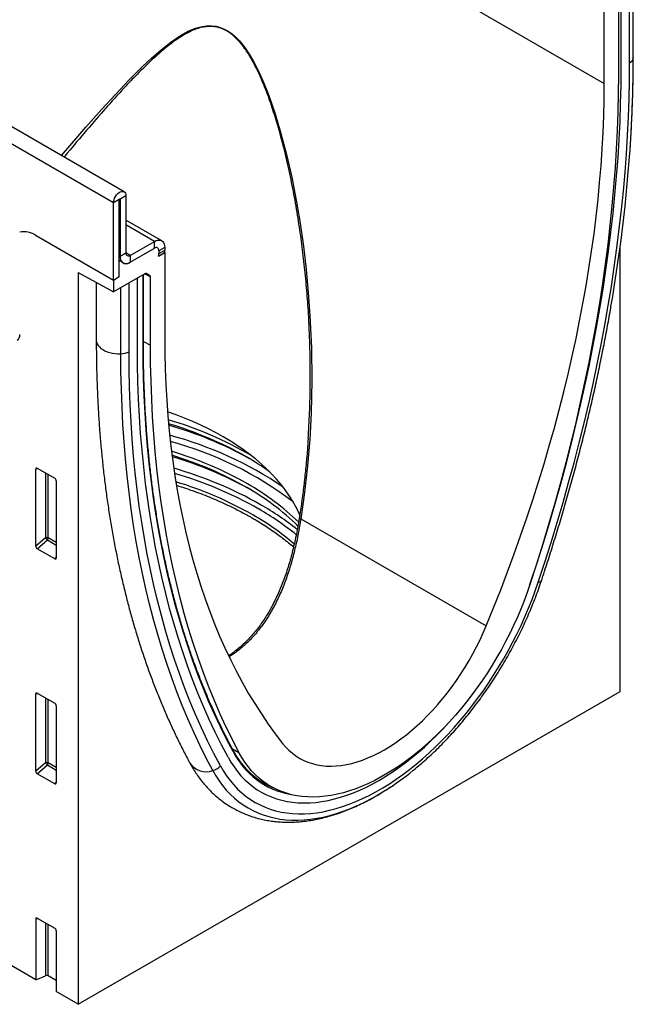
# Model space of a CAD drawing. Units: millimetres. Extents: x -677 to 1113, y -391 to 855.
# Drawn here: x 15 to 163, y -391 to -153 of the extents above; entities that cross this region are included whole.
import ezdxf

# ---------------------------------------------------------------- set-up
doc = ezdxf.new("R2010")
doc.units = ezdxf.units.MM
doc.layers.add('133444', color=7, linetype='Continuous', lineweight=25)
doc.layers.add('TANGENT_EDGES', color=4, linetype='Continuous', lineweight=25)

# ---------------------------------------------------------------- blocks, each defined once
blk = doc.blocks.new('1042930-M_C_ISOMETRIC VIEW')
at = {"layer": '133444'}
for p, q in [((11.05, 196.13), (-696.06, 604.33)), ((126.93, 222.29), (126.93, 242.71)), ((133.95, 228.57), (133.95, 244.4)), ((130.37, 240.76), (130.37, 224.28)), ((131.03, 226.09), (131.03, 242.24)), ((11.49, 195.15), (11.49, 181.37)), ((8.49, 174.74), (8.49, 193.42)), ((9.9, 175.56), (9.9, 194.24)), ((10.08, 194.34), (10.08, 180.56)), ((20.13, 184.3), (11.49, 189.29)), ((8.49, 174.74), (-10.15, 185.5)), ((12.55, 180.76), (18.38, 184.13)), ((130.81, 75.52), (130.81, 183.09)), ((12.55, 179.13), (18.38, 182.5)), ((19.33, 180.59), (20.86, 181.48)), ((19.33, 180.59), (20.81, 181.45)), ((19.45, 181.88), (19.45, 181.21)), ((20.82, 181.5), (20.86, 181.48)), ((20.86, 182.7), (20.86, 182.02)), ((20.86, 181.48), (20.86, 161.06)), ((9.9, 179.71), (10.32, 179.47)), ((10.32, 179.47), (9.9, 179.23)), ((9.9, 175.56), (9.9, 179.23)), ((0, 176.61), (8.49, 171.96)), ((0, 176.61), (0, 0)), ((16.06, 176.34), (8.49, 171.96)), ((15.71, 159.59), (15.71, 176.14)), ((16.56, 176.39), (17.21, 176.02)), ((4.35, 174.23), (4.35, 160.26)), ((9.9, 175.56), (8.49, 174.74)), ((8.49, 174.74), (8.49, 171.96)), ((14.28, 158.69), (14.28, 175.31)), ((17.42, 159.08), (17.42, 175.56)), ((-10.25, 110.57), (-10.25, 129.22)), ((-9.9, 129.42), (-5.65, 126.97)), ((-5.3, 126.37), (-5.3, 107.72)), ((-5.64, 107.49), (-9.92, 109.96)), ((109, 101.3), (109.17, 101.81)), ((-10.25, 56.27), (-10.25, 74.92)), ((-9.9, 75.12), (-5.65, 72.67)), ((0, 0), (130.81, 75.52)), ((-5.3, 72.07), (-5.3, 53.42)), ((-5.64, 53.19), (-9.92, 55.66)), ((45.09, 53.31), (46.97, 52.3)), ((-10.25, 20.62), (-10.25, 5.92)), ((-9.9, 20.82), (-5.65, 18.37)), ((-10.25, 5.92), (-29.41, 16.98)), ((-5.3, 17.77), (-5.3, 3.06)), ((-10.25, 5.92), (-7.89, 6.87)), ((-5.3, 5.71), (-7.25, 6.84)), ((0, 0), (-5.3, 3.06))]:
    blk.add_line(p, q, dxfattribs=at)
at = {"layer": '133444', "flags": 128}
for points in [[(109.17, 101.81), (110.73, 106.59), (112.24, 111.36), (113.7, 116.13), (115.09, 120.9), (116.43, 125.66), (117.72, 130.41), (118.94, 135.15), (120.11, 139.88), (121.22, 144.6), (122.28, 149.31), (123.27, 154), (124.2, 158.67), (125.08, 163.33), (125.9, 167.97), (126.65, 172.6), (127.35, 177.2), (127.99, 181.78), (128.56, 186.33), (129.08, 190.86), (129.53, 195.37), (129.93, 199.85), (130.27, 204.3), (130.54, 208.72), (130.75, 213.11), (130.9, 217.47), (131, 221.8), (131.03, 226.09)], [(109.17, 101.81), (110.73, 106.59), (112.24, 111.36), (113.7, 116.13), (115.09, 120.9), (116.43, 125.66), (117.72, 130.41), (118.94, 135.15), (120.11, 139.88), (121.22, 144.6), (122.28, 149.31), (123.27, 154), (124.2, 158.67), (125.08, 163.33), (125.9, 167.97), (126.65, 172.6), (127.35, 177.2), (127.99, 181.78), (128.56, 186.33), (129.08, 190.86), (129.53, 195.37), (129.93, 199.85), (130.27, 204.3), (130.54, 208.72), (130.75, 213.11), (130.9, 217.47), (131, 221.8), (131.03, 226.09)], [(130.37, 224.28), (130.33, 219.87), (130.24, 215.42), (130.08, 210.94), (129.85, 206.42), (129.56, 201.87), (129.21, 197.3), (128.8, 192.69), (128.32, 188.05), (127.77, 183.39), (127.16, 178.7), (126.49, 173.99), (125.76, 169.26), (124.96, 164.5), (124.1, 159.73), (123.18, 154.93), (122.2, 150.12), (121.15, 145.29), (120.05, 140.45), (118.88, 135.59), (117.65, 130.73), (116.36, 125.85), (115.01, 120.96), (113.6, 116.07), (112.13, 111.17), (110.6, 106.26), (109.02, 101.35)], [(98.47, 91.36), (100.24, 95.69), (101.95, 100.04), (103.6, 104.38), (105.21, 108.74), (106.76, 113.09), (108.25, 117.44), (109.69, 121.79), (111.08, 126.14), (112.41, 130.49), (113.68, 134.83), (114.9, 139.16), (116.06, 143.49), (117.17, 147.8), (118.21, 152.11), (119.2, 156.4), (120.13, 160.68), (121, 164.94), (121.81, 169.19), (122.57, 173.42), (123.26, 177.63), (123.89, 181.82), (124.47, 185.99), (124.98, 190.13), (125.44, 194.25), (125.83, 198.35), (126.17, 202.41), (126.44, 206.45), (126.65, 210.46), (126.8, 214.44), (126.9, 218.38), (126.93, 222.29)], [(8.49, 193.42), (8.52, 193.8), (8.62, 194.2), (8.77, 194.6), (8.98, 195), (9.24, 195.36), (9.52, 195.67), (9.83, 195.92), (10.14, 196.1), (10.45, 196.2), (10.74, 196.22), (10.99, 196.16), (11.2, 196.01), (11.36, 195.78), (11.46, 195.5), (11.49, 195.15)], [(9.9, 194.24), (9.91, 194.28), (9.93, 194.32), (9.95, 194.36), (9.99, 194.39), (10.02, 194.4), (10.05, 194.39), (10.07, 194.37), (10.08, 194.34)], [(18.38, 184.13), (18.77, 184.32), (19.15, 184.43), (19.51, 184.47), (19.84, 184.42), (20.13, 184.3), (20.39, 184.11), (20.59, 183.84), (20.74, 183.51), (20.83, 183.13), (20.86, 182.7)], [(10.08, 180.56), (10.11, 180.13), (10.2, 179.75), (10.35, 179.42), (10.55, 179.15), (10.8, 178.96), (11.1, 178.84), (11.43, 178.79), (11.79, 178.83), (12.16, 178.94), (12.55, 179.13)], [(20.86, 161.06), (20.89, 157.19), (20.98, 153.35), (21.13, 149.55), (21.35, 145.78), (21.62, 142.06), (21.95, 138.38), (22.35, 134.74), (22.8, 131.14), (23.32, 127.59), (23.89, 124.09), (24.52, 120.63), (25.22, 117.22), (25.97, 113.86), (26.78, 110.55), (27.66, 107.29), (28.59, 104.09), (29.57, 100.94), (30.62, 97.84), (31.72, 94.8), (32.88, 91.81), (34.1, 88.89), (35.38, 86.02), (36.71, 83.21), (38.09, 80.46), (39.53, 77.77), (41.03, 75.14), (42.58, 72.58), (44.18, 70.08), (45.84, 67.65), (47.55, 65.28), (49.31, 62.98)], [(36.14, 59.65), (34.58, 62.62), (33.07, 65.65), (31.61, 68.75), (30.22, 71.9), (28.88, 75.11), (27.59, 78.38), (26.37, 81.7), (25.2, 85.09), (24.09, 88.52), (23.04, 92.02), (22.04, 95.56), (21.11, 99.16), (20.23, 102.81), (19.42, 106.5), (18.66, 110.25), (17.96, 114.05), (17.32, 117.89), (16.75, 121.78), (16.23, 125.72), (15.78, 129.7), (15.38, 133.72), (15.05, 137.78), (14.77, 141.89), (14.56, 146.03), (14.41, 150.22), (14.31, 154.44), (14.28, 158.69)], [(36.14, 59.65), (34.58, 62.62), (33.07, 65.65), (31.61, 68.75), (30.22, 71.9), (28.88, 75.11), (27.59, 78.38), (26.37, 81.7), (25.2, 85.09), (24.09, 88.52), (23.04, 92.02), (22.04, 95.56), (21.11, 99.16), (20.23, 102.81), (19.42, 106.5), (18.66, 110.25), (17.96, 114.05), (17.32, 117.89), (16.75, 121.78), (16.23, 125.72), (15.78, 129.7), (15.38, 133.72), (15.05, 137.78), (14.77, 141.89), (14.56, 146.03), (14.41, 150.22), (14.31, 154.44), (14.28, 158.69)], [(38.77, 60.8), (37.18, 63.88), (35.65, 67.02), (34.19, 70.22), (32.78, 73.49), (31.43, 76.82), (30.14, 80.21), (28.91, 83.65), (27.74, 87.16), (26.63, 90.72), (25.59, 94.35), (24.6, 98.02), (23.68, 101.75), (22.82, 105.54), (22.03, 109.37), (21.29, 113.26), (20.62, 117.2), (20.01, 121.18), (19.47, 125.22), (18.99, 129.3), (18.57, 133.43), (18.22, 137.6), (17.93, 141.81), (17.71, 146.07), (17.55, 150.37), (17.45, 154.7), (17.42, 159.08)], [(53.47, 118.06), (53.12, 118.84), (52.45, 120.2), (51.69, 121.54), (50.85, 122.86), (49.94, 124.17), (48.95, 125.46), (47.87, 126.73), (46.73, 127.97), (45.51, 129.19), (44.21, 130.39), (42.84, 131.56), (41.41, 132.7), (39.9, 133.81), (38.33, 134.89), (36.7, 135.94), (35, 136.96), (33.24, 137.94), (31.43, 138.88), (29.56, 139.79), (27.63, 140.66), (25.65, 141.48), (23.63, 142.27), (21.56, 143.02), (21.54, 143.03)], [(109.02, 101.35), (108.33, 99.36), (107.6, 97.37), (106.81, 95.39), (105.97, 93.41), (105.07, 91.45), (104.13, 89.49), (103.14, 87.56), (102.11, 85.64), (101.03, 83.75), (99.91, 81.88), (98.74, 80.04), (97.54, 78.24), (96.3, 76.46), (95.02, 74.73), (93.71, 73.03), (92.37, 71.38), (91.01, 69.78), (89.61, 68.22), (88.19, 66.71), (86.74, 65.25), (85.28, 63.85), (83.8, 62.51), (82.3, 61.22), (80.79, 60), (79.27, 58.84), (77.74, 57.74), (76.2, 56.72), (74.66, 55.76), (73.12, 54.87), (71.58, 54.05), (70.05, 53.3), (68.52, 52.63), (66.99, 52.03), (65.48, 51.51), (63.99, 51.07), (62.5, 50.7), (61.04, 50.41), (59.6, 50.2), (58.18, 50.07), (56.78, 50.02), (55.41, 50.04), (54.07, 50.15), (52.76, 50.33), (51.49, 50.59), (50.25, 50.94), (49.04, 51.35), (47.88, 51.85), (46.76, 52.42), (45.68, 53.07), (44.64, 53.79), (43.65, 54.58), (42.71, 55.45), (41.82, 56.38), (40.98, 57.39), (40.19, 58.46), (39.45, 59.6), (38.77, 60.8)], [(49.31, 62.98), (50.04, 62.11), (50.83, 61.32), (51.66, 60.6), (52.54, 59.95), (53.46, 59.37), (54.43, 58.87), (55.44, 58.44), (56.49, 58.1), (57.57, 57.83), (58.69, 57.64), (59.84, 57.52), (61.02, 57.49), (62.23, 57.54), (63.46, 57.66), (64.72, 57.86), (65.99, 58.15), (67.28, 58.51), (68.59, 58.94), (69.9, 59.46), (71.23, 60.04), (72.56, 60.71), (73.89, 61.44), (75.23, 62.24), (76.56, 63.12), (77.88, 64.06), (79.2, 65.07), (80.5, 66.14), (81.79, 67.27), (83.07, 68.46), (84.32, 69.7), (85.55, 71), (86.76, 72.35), (87.94, 73.75), (89.1, 75.19), (90.21, 76.67), (91.3, 78.19), (92.35, 79.75), (93.35, 81.34), (94.32, 82.96), (95.25, 84.6), (96.13, 86.27), (96.96, 87.95), (97.74, 89.65), (98.47, 91.36)], [(36.14, 59.65), (36.84, 58.43), (37.6, 57.28), (38.41, 56.19), (39.27, 55.18), (40.18, 54.22), (41.14, 53.34), (42.15, 52.54), (43.21, 51.8), (44.31, 51.14), (45.45, 50.55), (46.63, 50.04), (47.85, 49.61), (49.11, 49.25), (50.4, 48.97), (51.73, 48.77), (53.09, 48.64), (54.48, 48.6), (55.9, 48.63), (57.34, 48.75), (58.8, 48.94), (60.29, 49.21), (61.8, 49.56), (63.32, 49.98), (64.85, 50.48), (66.4, 51.06), (67.95, 51.71), (69.52, 52.44), (71.08, 53.24), (72.66, 54.11), (74.23, 55.05), (75.79, 56.06), (77.36, 57.14), (78.91, 58.29), (80.46, 59.49), (81.99, 60.76), (83.52, 62.1), (85.02, 63.48), (86.51, 64.93), (87.97, 66.43), (89.41, 67.98), (90.41, 69.1)], [(36.14, 59.65), (36.84, 58.43), (37.6, 57.28), (38.41, 56.19), (39.27, 55.18), (40.18, 54.22), (41.14, 53.34), (42.15, 52.54), (43.21, 51.8), (44.31, 51.14), (45.45, 50.55), (46.63, 50.04), (47.85, 49.61), (49.11, 49.25), (50.4, 48.97), (51.73, 48.77), (53.09, 48.64), (54.48, 48.6), (55.9, 48.63), (57.34, 48.75), (58.8, 48.94), (60.29, 49.21), (61.8, 49.56), (63.32, 49.98), (64.85, 50.48), (66.4, 51.06), (67.95, 51.71), (69.52, 52.44), (71.08, 53.24), (72.66, 54.11), (74.23, 55.05), (75.79, 56.06), (77.36, 57.14), (78.91, 58.29), (80.46, 59.49), (81.99, 60.76), (83.52, 62.1), (85.02, 63.48), (86.51, 64.93), (87.97, 66.43), (89.41, 67.98), (90.41, 69.1)]]:
    blk.add_lwpolyline(points, dxfattribs=at)
at = {"layer": '133444'}
for centre, radius, start, end in [((-230.98, 231.33), 365, 350.4736, 357.3554), ((-13.25, 180.95), 5.51, 55.7985, 99.3422), ((12.14, 181.27), 0.655, 170.786, 309.2033), ((18.8, 181.99), 0.655, 350.786, 129.2033), ((17.55, 181.24), 1.9, 340.1846, 359.0837), ((17.08, 182.04), 3.78, 351.0589, 359.8013), ((11.58, 180.28), 1.5, 212.5011, 310.0958), ((-15.6, 161.51), 1.47, 304.7789, 6.5333), ((-4.03, 53.32), 90.57, 60.4842, 73.4356), ((-4.12, 49.38), 94.03, 61.0886, 73.9885), ((-3.69, 46.72), 89.74, 60.4402, 72.9543), ((-3.93, 42.42), 93.6, 61.0744, 73.4928), ((7.11, 73.91), 67.16, 54.435, 60.0985), ((11.31, 72.99), 59.5, 45.4915, 60.5219), ((54.32, 69.54), 18.75, 220.7855, 247.0678), ((36.63, 110.77), 70.02, 302.5653, 309.075), ((53.79, 69.47), 18.42, 240.6649, 246.7369), ((-7.61, 6.14), 0.782, 62.9112, 111.3061)]:
    blk.add_arc(centre, radius, start, end, dxfattribs=at)
for centre, major_axis, ratio, start_param, end_param in [((16.06, 175.52), (0.5, 0.867), 0.576986, 0.000261, 0.784974), ((16.71, 175.15), (0.5, 0.867), 0.576986, 5.498049, 6.283447), ((-9.89, 129), (-0.258, 0.446), 0.560226, 5.512943, 7.053581), ((-5.66, 126.56), (-0.25, 0.433), 0.595062, 3.942156, 5.482794), ((-9.89, 110.4), (-0.218, 0.463), 0.616456, 0.91829, 2.415633), ((-5.66, 107.96), (-0.245, 0.492), 0.533247, 2.464789, 3.962133), ((-9.89, 74.7), (-0.258, 0.446), 0.560226, 5.512943, 7.053581), ((-5.66, 72.26), (-0.25, 0.433), 0.595062, 3.942156, 5.482794), ((-9.89, 56.1), (-0.218, 0.463), 0.616456, 0.91829, 2.415633), ((-5.66, 53.66), (-0.245, 0.492), 0.533247, 2.464789, 3.962133), ((-9.89, 20.4), (-0.258, 0.446), 0.560226, 5.512943, 7.053581), ((-5.66, 17.96), (-0.25, 0.433), 0.595062, 3.942156, 5.482794)]:
    blk.add_ellipse(centre, major_axis=major_axis, ratio=ratio, start_param=start_param, end_param=end_param, dxfattribs=at)
for points, knots in [([(133.61, 213.96), (133.63, 214.41), (133.72, 216.26), (133.83, 219.49), (133.92, 223.58), (133.95, 226.6), (133.95, 228.23), (133.95, 228.57)], [0, 0, 0, 0, 0.090621, 0.375294, 0.659982, 0.929685, 1, 1, 1, 1]), ([(133.17, 206.3), (133.18, 206.48), (133.3, 208.09), (133.44, 210.4), (133.54, 212.52), (133.57, 213.24)], [0, 0, 0, 0, 0.078846, 0.688863, 1, 1, 1, 1]), ([(111.74, 102.13), (112, 102.93), (112.77, 105.25), (114.01, 109.08), (115.42, 113.63), (116.79, 118.17), (118.1, 122.71), (119.37, 127.24), (120.58, 131.77), (121.75, 136.28), (122.86, 140.79), (123.92, 145.29), (124.93, 149.78), (125.88, 154.25), (126.79, 158.72), (127.64, 163.16), (128.37, 167.22), (128.8, 169.78), (128.98, 170.87)], [0, 0, 0, 0, 0.034488, 0.099965, 0.165444, 0.230925, 0.296408, 0.361893, 0.42738, 0.49287, 0.558362, 0.623856, 0.689352, 0.754851, 0.820353, 0.885857, 0.951363, 1, 1, 1, 1]), ([(55.49, 136.57), (55.61, 138.63), (55.85, 142.56), (56, 148.38), (56.01, 154), (55.91, 159.44), (55.74, 163), (55.66, 164.68)], [0, 0, 0, 0, 0.2202762, 0.4199636, 0.6196516, 0.8197931, 1, 1, 1, 1]), ([(4.35, 160.26), (4.35, 159.54), (4.35, 157.45), (4.4, 154.02), (4.51, 149.97), (4.68, 145.96), (4.9, 141.98), (5.18, 138.04), (5.51, 134.13), (5.9, 130.26), (6.34, 126.42), (6.84, 122.63), (7.39, 118.87), (8, 115.16), (8.66, 111.48), (9.37, 107.85), (10.14, 104.26), (10.97, 100.71), (11.85, 97.21), (12.78, 93.75), (13.76, 90.35), (14.8, 86.98), (15.89, 83.67), (17.04, 80.41), (18.24, 77.19), (19.49, 74.03), (20.79, 70.92), (22.14, 67.86), (23.55, 64.85), (25, 61.9), (26.15, 59.68), (26.81, 58.46), (26.96, 58.18)], [0, 0, 0, 0, 0.0183199, 0.0530734, 0.0878286, 0.1225846, 0.1573412, 0.1920979, 0.2268542, 0.2616097, 0.296364, 0.3311164, 0.3658665, 0.4006135, 0.4353569, 0.470096, 0.5048298, 0.5395577, 0.5742788, 0.6089921, 0.6436966, 0.6783914, 0.7130754, 0.7477475, 0.7824065, 0.8170514, 0.851681, 0.8862942, 0.9208897, 0.9554665, 0.9900235, 1, 1, 1, 1]), ([(37.41, 61.28), (37.14, 61.77), (36.39, 63.18), (35.17, 65.55), (33.78, 68.42), (32.43, 71.35), (31.14, 74.32), (29.89, 77.35), (28.7, 80.43), (27.55, 83.56), (26.46, 86.74), (25.42, 89.97), (24.43, 93.25), (23.5, 96.58), (22.61, 99.95), (21.78, 103.37), (21, 106.83), (20.27, 110.34), (19.6, 113.89), (18.98, 117.48), (18.41, 121.11), (17.9, 124.79), (17.44, 128.5), (17.04, 132.26), (16.68, 136.05), (16.39, 139.88), (16.14, 143.74), (15.95, 147.64), (15.82, 151.58), (15.73, 155.56), (15.72, 158.24), (15.71, 159.59)], [0, 0, 0, 0, 0.018436, 0.053488, 0.088539, 0.123588, 0.158637, 0.193685, 0.228731, 0.263777, 0.298822, 0.333866, 0.36891, 0.403953, 0.438995, 0.474037, 0.509079, 0.54412, 0.579161, 0.614201, 0.649241, 0.684281, 0.719321, 0.754361, 0.789401, 0.82444, 0.85948, 0.894519, 0.929559, 0.964598, 1, 1, 1, 1]), ([(55.48, 136.57), (55.42, 135.64), (55.27, 133.36), (54.93, 129.73), (54.5, 125.7), (53.99, 121.72), (53.59, 118.92), (53.34, 117.44), (53.31, 117.28)], [0, 0, 0, 0, 0.142803, 0.353842, 0.562752, 0.769396, 0.973658, 1, 1, 1, 1]), ([(23.7, 125.28), (23.71, 125.28), (24.46, 125.05), (25.89, 124.57), (28.01, 123.84), (30.08, 123.06), (32.11, 122.25), (34.09, 121.4), (36.03, 120.52), (37.91, 119.6), (39.75, 118.65), (41.1, 117.9), (41.84, 117.48), (42, 117.39)], [0, 0, 0, 0, 0.001661, 0.109378, 0.21709, 0.324795, 0.432495, 0.540189, 0.647876, 0.755558, 0.863235, 0.970907, 1, 1, 1, 1]), ([(53.31, 117.27), (53.23, 116.77), (53.05, 115.67), (52.73, 113.95), (52.37, 112.15), (51.96, 110.35), (51.51, 108.58), (51.03, 106.83), (50.5, 105.1), (49.93, 103.39), (49.32, 101.72), (48.66, 100.09), (47.97, 98.53), (47.24, 97.02), (46.48, 95.58), (45.68, 94.19), (44.83, 92.86), (43.95, 91.58), (43.03, 90.36), (42.08, 89.22), (41.1, 88.15), (40.09, 87.15), (39.05, 86.21), (37.98, 85.34), (37.05, 84.66), (36.48, 84.29), (36.28, 84.17)], [0, 0, 0, 0, 0.036835, 0.081329, 0.12616, 0.170834, 0.215431, 0.260031, 0.304702, 0.349512, 0.394419, 0.438811, 0.482456, 0.525525, 0.568147, 0.610456, 0.652584, 0.694665, 0.736617, 0.777599, 0.818287, 0.858731, 0.898992, 0.93913, 0.979211, 1, 1, 1, 1]), ([(42, 117.39), (42.3, 117.21), (43.19, 116.7), (44.6, 115.82), (46.24, 114.76), (47.81, 113.66), (49.32, 112.54), (50.71, 111.44), (51.56, 110.71), (51.96, 110.37)], [0, 0, 0, 0, 0.082321, 0.238827, 0.395332, 0.551835, 0.708338, 0.864845, 1, 1, 1, 1]), ([(80.8, 56.45), (80.86, 56.49), (81.42, 56.94), (82.5, 57.85), (84.02, 59.18), (85.52, 60.57), (87, 62), (88.46, 63.49), (89.9, 65.02), (91.32, 66.59), (92.71, 68.21), (94.08, 69.87), (95.41, 71.57), (96.72, 73.3), (97.99, 75.06), (99.23, 76.86), (100.44, 78.69), (101.61, 80.55), (102.74, 82.43), (103.84, 84.34), (104.89, 86.26), (105.91, 88.21), (106.88, 90.17), (107.81, 92.15), (108.69, 94.14), (109.53, 96.14), (110.32, 98.14), (111.06, 100.14), (111.52, 101.47), (111.74, 102.13)], [0, 0, 0, 0, 0.0039757, 0.0424201, 0.0808489, 0.1192621, 0.1576599, 0.196043, 0.2344121, 0.2727681, 0.311112, 0.349445, 0.3877682, 0.4260828, 0.4643902, 0.5026915, 0.5409881, 0.5792814, 0.6175726, 0.655863, 0.694154, 0.7324466, 0.770742, 0.8090416, 0.8473467, 0.8856588, 0.923979, 0.9623088, 1, 1, 1, 1]), ([(40.18, 57.26), (40.16, 57.28), (39.87, 57.6), (39.34, 58.27), (38.61, 59.28), (37.96, 60.29), (37.58, 60.97), (37.41, 61.28)], [0, 0, 0, 0, 0.016882, 0.274646, 0.532259, 0.78972, 1, 1, 1, 1]), ([(26.96, 58.18), (27.1, 57.93), (27.49, 57.23), (28.16, 56.13), (29, 54.89), (29.89, 53.72), (30.83, 52.61), (31.82, 51.56), (32.85, 50.58), (33.92, 49.67), (35.03, 48.82), (36.19, 48.03), (37.38, 47.32), (38.6, 46.67), (39.86, 46.09), (41.16, 45.58), (42.49, 45.13), (43.85, 44.76), (45.24, 44.46), (46.66, 44.22), (48.11, 44.06), (49.58, 43.97), (51.08, 43.95), (52.6, 44.01), (54.14, 44.13), (55.71, 44.33), (57.29, 44.61), (58.88, 44.95), (60.49, 45.37), (62.11, 45.87), (63.74, 46.43), (65.37, 47.07), (67, 47.77), (68.64, 48.54), (70.28, 49.38), (71.91, 50.29), (73.31, 51.12), (74.16, 51.67), (74.48, 51.87)], [0, 0, 0, 0, 0.016173, 0.044848, 0.073374, 0.101708, 0.129853, 0.157821, 0.185624, 0.213284, 0.240825, 0.268275, 0.295664, 0.323024, 0.350381, 0.377765, 0.405206, 0.432735, 0.460378, 0.488159, 0.516097, 0.544206, 0.572495, 0.600967, 0.629621, 0.658448, 0.687439, 0.716578, 0.745848, 0.775231, 0.804709, 0.834261, 0.863872, 0.893526, 0.923208, 0.952907, 0.982612, 1, 1, 1, 1]), ([(74.74, 52.04), (74.88, 52.13), (75.27, 52.37), (75.66, 52.64), (75.91, 52.82)], [0, 0, 0, 0, 0.3472909, 1, 1, 1, 1])]:
    blk.add_open_spline(points, degree=3, knots=knots, dxfattribs=at)
at = {"layer": 'TANGENT_EDGES'}
for p, q in [((-580.18, 630.5), (126.93, 222.29)), ((8.49, 193.42), (-698.62, 601.62)), ((133.07, 227.27), (133.07, 243.89)), ((133.95, 228.41), (133.95, 244.39)), ((133.95, 228.57), (133.95, 228.41)), ((11.49, 195.15), (10.08, 194.34)), ((9.9, 194.24), (8.49, 193.42)), ((10.08, 194.34), (9.99, 194.39)), ((18.38, 184.13), (11.49, 188.11)), ((18.38, 182.5), (18.38, 184.13)), ((10.08, 180.56), (9.9, 180.66)), ((10.08, 180.56), (11.49, 181.37)), ((12.55, 180.76), (11.49, 181.37)), ((12.55, 180.76), (12.55, 179.13)), ((20.86, 182.7), (19.45, 181.88)), ((19.45, 181.21), (20.86, 182.02)), ((15.63, 159.47), (15.63, 176.09)), ((17.42, 175.56), (15.99, 176.3)), ((16.4, 176.44), (17.21, 176.02)), ((16.56, 176.39), (16.54, 176.4)), ((12.24, 157.51), (12.24, 174.13)), ((10.27, 157.01), (10.27, 172.99)), ((15.71, 160.01), (17.42, 159.08)), ((-10.25, 129.22), (-9.76, 129.34)), ((-7.89, 128.26), (-7.89, 112.61)), ((-7.25, 112.58), (-7.25, 127.89)), ((53.7, 117.2), (98.47, 91.36)), ((-7.89, 112.61), (-10.25, 110.57)), ((-9.92, 109.96), (-7.46, 112.09)), ((-7.46, 112.09), (-5.3, 110.84)), ((-5.3, 111.45), (-7.25, 112.58)), ((-5.3, 107.98), (-5.64, 107.49)), ((-10.25, 74.92), (-9.76, 75.04)), ((-7.89, 73.96), (-7.89, 58.31)), ((-7.25, 58.28), (-7.25, 73.59)), ((37.22, 61.63), (38.77, 60.8)), ((-7.89, 58.31), (-10.25, 56.27)), ((-9.92, 55.66), (-7.46, 57.79)), ((-7.46, 57.79), (-5.3, 56.54)), ((-5.3, 57.15), (-7.25, 58.28)), ((-5.3, 53.68), (-5.64, 53.19)), ((-10.25, 20.62), (-9.76, 20.74)), ((-7.89, 19.66), (-7.89, 6.87)), ((-7.25, 6.84), (-7.25, 19.29))]:
    blk.add_line(p, q, dxfattribs=at)
at = {"layer": 'TANGENT_EDGES', "flags": 128}
for points in [[(-4.04, 204.84), (-2.06, 207.19), (1.82, 211.69), (5.68, 216.05), (8.95, 219.63), (12.23, 223.08), (15.53, 226.36), (17.75, 228.44), (20.01, 230.4), (22.31, 232.2), (23.74, 233.21), (25.2, 234.13), (26.71, 234.93), (28.27, 235.57), (29.88, 236.02), (30.99, 236.18), (32.13, 236.2), (33.29, 236.06), (34.26, 235.8), (35.23, 235.4), (36.19, 234.87), (37.12, 234.2), (38.02, 233.4), (38.88, 232.51), (40.12, 230.99), (41.25, 229.31), (42.29, 227.55), (43.64, 224.89), (44.86, 222.14), (45.96, 219.34), (47.48, 214.96), (48.81, 210.52), (50.25, 205.09), (51.5, 199.61), (52.58, 194.09), (53.52, 188.55), (54.32, 182.95), (54.99, 177.33), (55.52, 171.8), (55.92, 166.26), (56.27, 158.42), (56.36, 150.57), (56.19, 142.72), (55.85, 136.32), (55.33, 129.93), (54.61, 123.55), (53.7, 117.2), (53.7, 117.2)], [(111.02, 101.86), (112.59, 106.68), (114.12, 111.5), (115.58, 116.31), (116.99, 121.12), (118.35, 125.92), (119.64, 130.72), (120.88, 135.5), (122.06, 140.28), (123.18, 145.04), (124.24, 149.79), (125.24, 154.52), (126.19, 159.24), (127.07, 163.94), (127.89, 168.63), (128.66, 173.29), (129.36, 177.93), (130, 182.55), (130.58, 187.15), (131.11, 191.72), (131.57, 196.27), (131.96, 200.79), (132.3, 205.28), (132.58, 209.74), (132.79, 214.17), (132.95, 218.57), (133.04, 222.94), (133.07, 227.27)], [(4.35, 160.26), (4.35, 160.19), (4.41, 159.79), (4.55, 159.4), (4.77, 159.02), (5.08, 158.66), (5.45, 158.32), (5.9, 158.02), (6.41, 157.74), (6.97, 157.51), (7.58, 157.32), (8.22, 157.17), (8.89, 157.07), (9.58, 157.01), (10.27, 157.01)], [(37.35, 61.02), (35.8, 63.97), (34.3, 66.98), (32.85, 70.06), (31.46, 73.19), (30.13, 76.38), (28.86, 79.63), (27.64, 82.94), (26.48, 86.3), (25.37, 89.72), (24.33, 93.19), (23.34, 96.71), (22.41, 100.29), (21.54, 103.91), (20.73, 107.59), (19.98, 111.32), (19.28, 115.09), (18.65, 118.91), (18.08, 122.78), (17.56, 126.69), (17.11, 130.65), (16.72, 134.64), (16.38, 138.68), (16.11, 142.76), (15.9, 146.88), (15.75, 151.04), (15.66, 155.24), (15.63, 159.47)], [(32.46, 56.44), (30.87, 59.45), (29.34, 62.53), (27.87, 65.67), (26.45, 68.87), (25.09, 72.14), (23.78, 75.45), (22.54, 78.83), (21.35, 82.27), (20.22, 85.76), (19.16, 89.3), (18.15, 92.9), (17.2, 96.55), (16.31, 100.26), (15.48, 104.01), (14.71, 107.82), (14, 111.67), (13.36, 115.58), (12.77, 119.53), (12.25, 123.52), (11.78, 127.56), (11.38, 131.65), (11.04, 135.78), (10.76, 139.94), (10.55, 144.15), (10.39, 148.4), (10.3, 152.69), (10.27, 157.01)], [(34.3, 57.57), (32.72, 60.57), (31.19, 63.63), (29.73, 66.75), (28.32, 69.93), (26.96, 73.17), (25.67, 76.47), (24.43, 79.82), (23.25, 83.24), (22.13, 86.71), (21.07, 90.23), (20.07, 93.81), (19.12, 97.44), (18.24, 101.12), (17.42, 104.85), (16.65, 108.63), (15.95, 112.46), (15.31, 116.34), (14.73, 120.27), (14.21, 124.24), (13.74, 128.25), (13.35, 132.31), (13.01, 136.41), (12.73, 140.56), (12.52, 144.74), (12.36, 148.96), (12.27, 153.22), (12.24, 157.51)], [(34.3, 57.57), (35.02, 56.31), (35.8, 55.12), (36.64, 54), (37.52, 52.94), (38.46, 51.95), (39.45, 51.04), (40.48, 50.19), (41.57, 49.42), (42.69, 48.73), (43.87, 48.11), (45.08, 47.57), (46.33, 47.1), (47.63, 46.72), (48.95, 46.41), (50.32, 46.18), (51.71, 46.03), (53.14, 45.97), (54.59, 45.98), (56.08, 46.07), (57.58, 46.24), (59.11, 46.49), (60.65, 46.82), (62.22, 47.23), (63.8, 47.72), (65.39, 48.28), (66.99, 48.92), (68.61, 49.64), (70.22, 50.43), (71.84, 51.29), (73.47, 52.23), (75.09, 53.23), (76.7, 54.31), (78.32, 55.46), (79.92, 56.67), (81.51, 57.94), (83.09, 59.28), (84.66, 60.68), (86.2, 62.13), (87.73, 63.64), (89.24, 65.21), (90.72, 66.83), (92.17, 68.5), (93.6, 70.21), (94.99, 71.97), (96.36, 73.78), (97.69, 75.62), (98.98, 77.49), (100.23, 79.41), (101.45, 81.35), (102.62, 83.32), (103.74, 85.32), (104.83, 87.34), (105.86, 89.38), (106.85, 91.43), (107.79, 93.5), (108.68, 95.58), (109.51, 97.67), (110.29, 99.76), (111.02, 101.86)], [(111.74, 102.13), (111.74, 102.13), (111.7, 102.07), (111.64, 102.01), (111.56, 101.96), (111.46, 101.92), (111.33, 101.89), (111.18, 101.87), (111.02, 101.86)], [(32.46, 56.44), (33.2, 55.16), (33.99, 53.95), (34.84, 52.8), (35.73, 51.72), (36.68, 50.71), (37.68, 49.78), (38.73, 48.91), (39.82, 48.12), (40.96, 47.4), (42.15, 46.76), (43.37, 46.2), (44.64, 45.71), (45.95, 45.3), (47.29, 44.97), (48.67, 44.72), (50.08, 44.55), (51.52, 44.46), (52.99, 44.44), (54.48, 44.51), (56.01, 44.66), (57.55, 44.89), (59.12, 45.19), (60.7, 45.58), (62.3, 46.04), (63.91, 46.58), (65.54, 47.2), (67.17, 47.9), (68.81, 48.66), (70.46, 49.51), (72.11, 50.42), (73.76, 51.41), (74.32, 51.77)]]:
    blk.add_lwpolyline(points, dxfattribs=at)
at = {"layer": 'TANGENT_EDGES'}
for centre, radius, start, end in [((132.41, 228.68), 1.56, 295.0865, 349.7816), ((-183.48, 228.52), 317.43, 357.4659, 359.9796), ((15.56, 159.61), 0.151, 294.3747, 354.3052), ((10.23, 161.27), 4.26, 270.5565, 298.1977), ((-3.82, 54.31), 90.45, 59.7465, 73.6088), ((-1.32, 50.09), 90.34, 55.8083, 75.0053), ((-0.4, 52.55), 86.32, 52.7391, 74.8095), ((-3.71, 47.08), 90.3, 60.4456, 73.1318), ((-3.53, 36.59), 96.52, 60.4884, 74.0168), ((-3.52, 36.41), 95.54, 60.4821, 73.7382), ((-3.39, 37.89), 92.25, 60.438, 73.0247), ((11.36, 73.5), 59.88, 45.6864, 60.5147), ((10.16, 61.16), 67.27, 50.8745, 60.2362), ((10.23, 61.53), 68.04, 51.1925, 60.2267), ((10.09, 62.01), 64.63, 49.3988, 60.2796), ((54.32, 121.64), 4.48, 257.0428, 262.0827), ((-7.61, 111.88), 0.782, 62.9112, 111.3061), ((-5.95, 113.8), 2.28, 211.4131, 228.5485), ((-8.03, 112.61), 0.776, 317.3803, 357.2082), ((37.19, 61.19), 0.235, 313.8631, 24.1346), ((54.73, 69.84), 19.49, 206.9381, 258.9901), ((-7.61, 57.58), 0.782, 62.9112, 111.3061), ((-5.95, 59.5), 2.28, 211.4131, 228.5485), ((-8.03, 58.31), 0.776, 317.3803, 357.2082), ((30.83, 60.83), 4.69, 214.4276, 290.4083), ((31.45, 60.12), 3.82, 285.3546, 318.0582)]:
    blk.add_arc(centre, radius, start, end, dxfattribs=at)
for points, knots in [([(55.66, 164.68), (55.66, 164.87), (55.57, 166.94), (55.28, 170.89), (54.79, 176.5), (54.16, 182.07), (53.39, 187.69), (52.46, 193.36), (51.37, 199.1), (50.11, 204.8), (48.76, 210.05), (47.35, 214.81), (46.14, 218.39), (45.07, 221.23), (44.19, 223.35), (43.24, 225.43), (42.32, 227.24), (41.44, 228.78), (40.64, 230.05), (39.77, 231.27), (38.76, 232.52), (37.78, 233.51), (36.88, 234.25), (36.18, 234.74), (35.47, 235.15), (34.76, 235.48), (34.04, 235.74), (33.27, 235.92), (32.46, 236.03), (31.61, 236.05), (30.77, 235.98), (29.77, 235.81), (28.62, 235.48), (27.35, 234.97), (25.89, 234.23), (24.26, 233.24), (22.49, 231.97), (20.77, 230.6), (18.53, 228.67), (16.06, 226.34), (13.34, 223.59), (10.92, 221.03), (8.49, 218.38), (5.33, 214.83), (1.43, 210.3), (-1.74, 206.55), (-3.37, 204.56), (-3.43, 204.49)], [0, 0, 0, 0, 0.003873, 0.042916, 0.08198, 0.120583, 0.159207, 0.199484, 0.23976, 0.280186, 0.320609, 0.351788, 0.383028, 0.398822, 0.414615, 0.430548, 0.446475, 0.457063, 0.467648, 0.478461, 0.489269, 0.502918, 0.509923, 0.516928, 0.523738, 0.530549, 0.537566, 0.544585, 0.552922, 0.561261, 0.569788, 0.578317, 0.592372, 0.606449, 0.620519, 0.642159, 0.663805, 0.684997, 0.706191, 0.748715, 0.780531, 0.812348, 0.84424, 0.876133, 0.936879, 0.997627, 1, 1, 1, 1]), ([(53.7, 117.2), (53.5, 115.99), (53.1, 113.56), (52.32, 109.94), (51.38, 106.35), (50.26, 102.87), (48.96, 99.55), (47.72, 96.92), (46.62, 94.9), (45.73, 93.41), (44.77, 91.98), (43.5, 90.25), (41.86, 88.31), (40.1, 86.61), (38.6, 85.38), (37.49, 84.56), (36.75, 84.09), (36.42, 83.88)], [0, 0, 0, 0, 0.088114, 0.176834, 0.267416, 0.358643, 0.446684, 0.535379, 0.5808, 0.626322, 0.672164, 0.718118, 0.799336, 0.881253, 0.923333, 0.965516, 1, 1, 1, 1])]:
    blk.add_open_spline(points, degree=3, knots=knots, dxfattribs=at)

msp = doc.modelspace()

# ---------------------------------------------------------------- block references
at = {"layer": '133444'}
msp.add_blockref('1042930-M_C_ISOMETRIC VIEW', (29.44, -390.59), dxfattribs=at)

doc.saveas('drawing.dxf')
